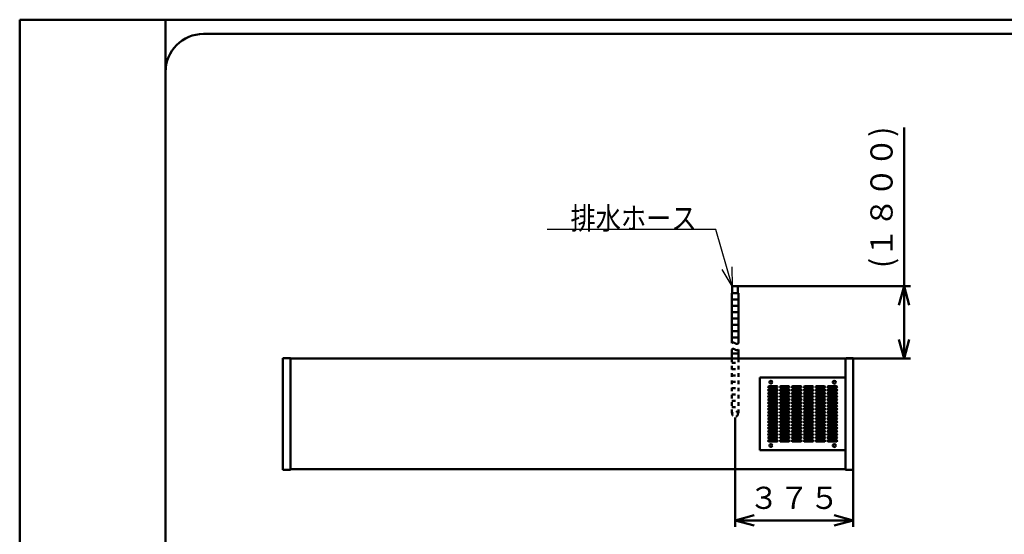
# Model space of a CAD drawing. Units: millimetres. Extents: x 0 to 8380, y 0 to 5550.
# Drawn here: x 0 to 3106, y 3925 to 5550 of the extents above; entities that cross this region are included whole.
import ezdxf

# ---------------------------------------------------------------- set-up
doc = ezdxf.new("R2010")
doc.units = ezdxf.units.MM
doc.header["$LTSCALE"] = 3.629134
doc.linetypes.add('DOTSX', pattern=[6.35, 3.175, -3.175])
for name, color, linetype in [('A3WAKU', 7, 'Continuous'), ('KIKI-2D2', 7, 'Continuous'), ('SUNPOU', 7, 'Continuous'), ('WAKU', 7, 'Continuous')]:
    doc.layers.add(name, color=color, linetype=linetype)
doc.styles.get("Standard").update_dxf_attribs({"font": 'txt', "bigfont": 'extfont2'})
doc.dimstyles.get("Standard").update_dxf_attribs({"dimtxt": 2.5, "dimasz": 2.5, "dimexe": 1.25, "dimexo": 0.625, "dimtad": 1, "dimzin": 0, "dimdsep": 46, "dimtxsty": 'Standard', "dimcen": 2.5, "dimadec": 0, "dimazin": 0, "dimtfac": 0.75, "dimtmove": 0, "dimatfit": 3, "dimfxl": 1, "dimarcsym": 0})

# ---------------------------------------------------------------- blocks, each defined once
blk = doc.blocks.new('_OPEN30')
at = {"color": 0, "linetype": 'ByBlock', "lineweight": -2}
for p, q in [((-1, 0.267949), (0, 0)), ((0, 0), (-1, -0.267949)), ((0, 0), (-1, 0))]:
    blk.add_line(p, q, dxfattribs=at)
blk = doc.blocks.new('*D37')
at = {"layer": 'Defpoints', "color": 0}
for p in [(2257, 4294.2), (2630, 4128.8), (2257, 3968.8)]:
    blk.add_point(p, dxfattribs=at)
at = {"layer": 'SUNPOU', "color": 0, "linetype": 'Continuous', "lineweight": 50}
for p, q in [((2257, 4293.575), (2257, 3948.8)), ((2630, 4128.175), (2630, 3948.8)), ((2570, 3968.8), (2317, 3968.8))]:
    blk.add_line(p, q, dxfattribs=at)
at = {"layer": 'SUNPOU', "color": 0, "lineweight": 50, "xscale": 60, "yscale": 60, "zscale": 60, "rotation": 180}
blk.add_blockref('_OPEN30', (2257, 3968.8), dxfattribs=at)
at = {"layer": 'SUNPOU', "color": 0, "lineweight": 50, "xscale": 60, "yscale": 60, "zscale": 60}
blk.add_blockref('_OPEN30', (2630, 3968.8), dxfattribs=at)
at = {"layer": 'SUNPOU', "color": 0, "lineweight": 50, "insert": (2443.5, 4030.765), "char_height": 70, "attachment_point": 5}
blk.add_mtext('３７５', dxfattribs=at)
blk = doc.blocks.new('*D38')
at = {"layer": 'Defpoints', "color": 0}
for p in [(2266, 4708), (2790, 4708), (2605.8, 4480)]:
    blk.add_point(p, dxfattribs=at)
at = {"layer": 'SUNPOU', "color": 0, "linetype": 'Continuous', "lineweight": 50}
for p, q in [((2790, 4708), (2790, 5209.66)), ((2266.625, 4708), (2810, 4708)), ((2790, 4540), (2790, 4648)), ((2606.425, 4480), (2810, 4480))]:
    blk.add_line(p, q, dxfattribs=at)
at = {"layer": 'SUNPOU', "color": 0, "lineweight": 50, "xscale": 60, "yscale": 60, "zscale": 60}
for p, rotation in [((2790, 4708), 90), ((2790, 4480), 270)]:
    blk.add_blockref('_OPEN30', p, dxfattribs=dict(at, rotation=rotation))
at = {"layer": 'SUNPOU', "color": 0, "lineweight": 50, "insert": (2728.035, 4988.83), "char_height": 70, "attachment_point": 5, "rotation": 90}
blk.add_mtext('(１８００)', dxfattribs=at)

msp = doc.modelspace()

# ---------------------------------------------------------------- linework, layer by layer
at = {"layer": 'A3WAKU', "color": 8, "linetype": 'Continuous', "lineweight": 50}
for p, q in [((0, 5550), (8380, 5550)), ((0, 5550), (0, 0)), ((460, 5550), (460, 0))]:
    msp.add_line(p, q, dxfattribs=at)
at = {"layer": 'KIKI-2D2', "color": 2, "linetype": 'Continuous', "lineweight": 50}
for p, q in [((2248, 4708), (2248, 4686)), ((2266, 4708), (2248, 4708)), ((2266, 4686), (2266, 4708)), ((2246.4, 4686), (2267.6, 4686)), ((2246.4, 4686), (2248, 4686)), ((2246.4, 4686), (2246.4, 4528)), ((2246.4, 4666), (2267.6, 4666)), ((2266, 4686), (2267.6, 4686)), ((2267.6, 4686), (2267.6, 4528)), ((2246.4, 4646), (2267.6, 4646)), ((2246.4, 4626), (2267.6, 4626)), ((2246.4, 4606), (2267.6, 4606)), ((2246.4, 4586), (2267.6, 4586)), ((2246.4, 4566), (2267.6, 4566)), ((2246.4, 4546), (2267.6, 4546)), ((2246.4, 4508), (2246.4, 4480)), ((2267.6, 4508), (2267.6, 4480)), ((854.2, 4130), (854.2, 4480)), ((2246.4, 4496), (2267.6, 4496)), ((2605.8, 4480), (2605.8, 4130)), ((2605.8, 4420), (2335, 4420)), ((2335, 4420), (2335, 4190)), ((2363.75, 4392.5), (2388.75, 4392.5)), ((2388.75, 4387.5), (2363.75, 4387.5)), ((2363.75, 4382.5), (2388.75, 4382.5)), ((2401.25, 4392.5), (2426.25, 4392.5)), ((2426.25, 4387.5), (2401.25, 4387.5)), ((2401.25, 4382.5), (2426.25, 4382.5)), ((2438.75, 4392.5), (2463.75, 4392.5)), ((2463.75, 4387.5), (2438.75, 4387.5)), ((2438.75, 4382.5), (2463.75, 4382.5)), ((2476.25, 4392.5), (2501.25, 4392.5)), ((2501.25, 4387.5), (2476.25, 4387.5)), ((2476.25, 4382.5), (2501.25, 4382.5)), ((2513.75, 4392.5), (2538.75, 4392.5)), ((2538.75, 4387.5), (2513.75, 4387.5)), ((2513.75, 4382.5), (2538.75, 4382.5)), ((2551.25, 4392.5), (2576.25, 4392.5)), ((2576.25, 4387.5), (2551.25, 4387.5)), ((2551.25, 4382.5), (2576.25, 4382.5)), ((2388.75, 4377.5), (2363.75, 4377.5)), ((2363.75, 4372.5), (2388.75, 4372.5)), ((2388.75, 4367.5), (2363.75, 4367.5)), ((2363.75, 4362.5), (2388.75, 4362.5)), ((2388.75, 4357.5), (2363.75, 4357.5)), ((2363.75, 4352.5), (2388.75, 4352.5)), ((2426.25, 4377.5), (2401.25, 4377.5)), ((2401.25, 4372.5), (2426.25, 4372.5)), ((2426.25, 4367.5), (2401.25, 4367.5)), ((2401.25, 4362.5), (2426.25, 4362.5)), ((2426.25, 4357.5), (2401.25, 4357.5)), ((2401.25, 4352.5), (2426.25, 4352.5)), ((2463.75, 4377.5), (2438.75, 4377.5)), ((2438.75, 4372.5), (2463.75, 4372.5)), ((2463.75, 4367.5), (2438.75, 4367.5)), ((2438.75, 4362.5), (2463.75, 4362.5)), ((2463.75, 4357.5), (2438.75, 4357.5)), ((2438.75, 4352.5), (2463.75, 4352.5)), ((2501.25, 4377.5), (2476.25, 4377.5)), ((2476.25, 4372.5), (2501.25, 4372.5)), ((2501.25, 4367.5), (2476.25, 4367.5)), ((2476.25, 4362.5), (2501.25, 4362.5)), ((2501.25, 4357.5), (2476.25, 4357.5)), ((2476.25, 4352.5), (2501.25, 4352.5)), ((2538.75, 4377.5), (2513.75, 4377.5)), ((2513.75, 4372.5), (2538.75, 4372.5)), ((2538.75, 4367.5), (2513.75, 4367.5)), ((2513.75, 4362.5), (2538.75, 4362.5)), ((2538.75, 4357.5), (2513.75, 4357.5)), ((2513.75, 4352.5), (2538.75, 4352.5)), ((2576.25, 4377.5), (2551.25, 4377.5)), ((2551.25, 4372.5), (2576.25, 4372.5)), ((2576.25, 4367.5), (2551.25, 4367.5)), ((2551.25, 4362.5), (2576.25, 4362.5)), ((2576.25, 4357.5), (2551.25, 4357.5)), ((2551.25, 4352.5), (2576.25, 4352.5)), ((2388.75, 4347.5), (2363.75, 4347.5)), ((2363.75, 4342.5), (2388.75, 4342.5)), ((2388.75, 4337.5), (2363.75, 4337.5)), ((2363.75, 4332.5), (2388.75, 4332.5)), ((2388.75, 4327.5), (2363.75, 4327.5)), ((2363.75, 4322.5), (2388.75, 4322.5)), ((2426.25, 4347.5), (2401.25, 4347.5)), ((2401.25, 4342.5), (2426.25, 4342.5)), ((2426.25, 4337.5), (2401.25, 4337.5)), ((2401.25, 4332.5), (2426.25, 4332.5)), ((2426.25, 4327.5), (2401.25, 4327.5)), ((2401.25, 4322.5), (2426.25, 4322.5)), ((2463.75, 4347.5), (2438.75, 4347.5)), ((2438.75, 4342.5), (2463.75, 4342.5)), ((2463.75, 4337.5), (2438.75, 4337.5)), ((2438.75, 4332.5), (2463.75, 4332.5)), ((2463.75, 4327.5), (2438.75, 4327.5)), ((2438.75, 4322.5), (2463.75, 4322.5)), ((2501.25, 4347.5), (2476.25, 4347.5)), ((2476.25, 4342.5), (2501.25, 4342.5)), ((2501.25, 4337.5), (2476.25, 4337.5)), ((2476.25, 4332.5), (2501.25, 4332.5)), ((2501.25, 4327.5), (2476.25, 4327.5)), ((2476.25, 4322.5), (2501.25, 4322.5)), ((2538.75, 4347.5), (2513.75, 4347.5)), ((2513.75, 4342.5), (2538.75, 4342.5)), ((2538.75, 4337.5), (2513.75, 4337.5)), ((2513.75, 4332.5), (2538.75, 4332.5)), ((2538.75, 4327.5), (2513.75, 4327.5)), ((2513.75, 4322.5), (2538.75, 4322.5)), ((2576.25, 4347.5), (2551.25, 4347.5)), ((2551.25, 4342.5), (2576.25, 4342.5)), ((2576.25, 4337.5), (2551.25, 4337.5)), ((2551.25, 4332.5), (2576.25, 4332.5)), ((2576.25, 4327.5), (2551.25, 4327.5)), ((2551.25, 4322.5), (2576.25, 4322.5)), ((2388.75, 4317.5), (2363.75, 4317.5)), ((2363.75, 4312.5), (2388.75, 4312.5)), ((2388.75, 4307.5), (2363.75, 4307.5)), ((2363.75, 4302.5), (2388.75, 4302.5)), ((2388.75, 4297.5), (2363.75, 4297.5)), ((2363.75, 4292.5), (2388.75, 4292.5)), ((2388.75, 4287.5), (2363.75, 4287.5)), ((2426.25, 4317.5), (2401.25, 4317.5)), ((2401.25, 4312.5), (2426.25, 4312.5)), ((2426.25, 4307.5), (2401.25, 4307.5)), ((2401.25, 4302.5), (2426.25, 4302.5)), ((2426.25, 4297.5), (2401.25, 4297.5)), ((2401.25, 4292.5), (2426.25, 4292.5)), ((2426.25, 4287.5), (2401.25, 4287.5)), ((2463.75, 4317.5), (2438.75, 4317.5)), ((2438.75, 4312.5), (2463.75, 4312.5)), ((2463.75, 4307.5), (2438.75, 4307.5)), ((2438.75, 4302.5), (2463.75, 4302.5)), ((2463.75, 4297.5), (2438.75, 4297.5)), ((2438.75, 4292.5), (2463.75, 4292.5)), ((2463.75, 4287.5), (2438.75, 4287.5)), ((2501.25, 4317.5), (2476.25, 4317.5)), ((2476.25, 4312.5), (2501.25, 4312.5)), ((2501.25, 4307.5), (2476.25, 4307.5)), ((2476.25, 4302.5), (2501.25, 4302.5)), ((2501.25, 4297.5), (2476.25, 4297.5)), ((2476.25, 4292.5), (2501.25, 4292.5)), ((2501.25, 4287.5), (2476.25, 4287.5)), ((2538.75, 4317.5), (2513.75, 4317.5)), ((2513.75, 4312.5), (2538.75, 4312.5)), ((2538.75, 4307.5), (2513.75, 4307.5)), ((2513.75, 4302.5), (2538.75, 4302.5)), ((2538.75, 4297.5), (2513.75, 4297.5)), ((2513.75, 4292.5), (2538.75, 4292.5)), ((2538.75, 4287.5), (2513.75, 4287.5)), ((2576.25, 4317.5), (2551.25, 4317.5)), ((2551.25, 4312.5), (2576.25, 4312.5)), ((2576.25, 4307.5), (2551.25, 4307.5)), ((2551.25, 4302.5), (2576.25, 4302.5)), ((2576.25, 4297.5), (2551.25, 4297.5)), ((2551.25, 4292.5), (2576.25, 4292.5)), ((2576.25, 4287.5), (2551.25, 4287.5)), ((2363.75, 4282.5), (2388.75, 4282.5)), ((2388.75, 4277.5), (2363.75, 4277.5)), ((2363.75, 4272.5), (2388.75, 4272.5)), ((2388.75, 4267.5), (2363.75, 4267.5)), ((2363.75, 4262.5), (2388.75, 4262.5)), ((2388.75, 4257.5), (2363.75, 4257.5)), ((2401.25, 4282.5), (2426.25, 4282.5)), ((2426.25, 4277.5), (2401.25, 4277.5)), ((2401.25, 4272.5), (2426.25, 4272.5)), ((2426.25, 4267.5), (2401.25, 4267.5)), ((2401.25, 4262.5), (2426.25, 4262.5)), ((2426.25, 4257.5), (2401.25, 4257.5)), ((2438.75, 4282.5), (2463.75, 4282.5)), ((2463.75, 4277.5), (2438.75, 4277.5)), ((2438.75, 4272.5), (2463.75, 4272.5)), ((2463.75, 4267.5), (2438.75, 4267.5)), ((2438.75, 4262.5), (2463.75, 4262.5)), ((2463.75, 4257.5), (2438.75, 4257.5)), ((2476.25, 4282.5), (2501.25, 4282.5)), ((2501.25, 4277.5), (2476.25, 4277.5)), ((2476.25, 4272.5), (2501.25, 4272.5)), ((2501.25, 4267.5), (2476.25, 4267.5)), ((2476.25, 4262.5), (2501.25, 4262.5)), ((2501.25, 4257.5), (2476.25, 4257.5)), ((2513.75, 4282.5), (2538.75, 4282.5)), ((2538.75, 4277.5), (2513.75, 4277.5)), ((2513.75, 4272.5), (2538.75, 4272.5)), ((2538.75, 4267.5), (2513.75, 4267.5)), ((2513.75, 4262.5), (2538.75, 4262.5)), ((2538.75, 4257.5), (2513.75, 4257.5)), ((2551.25, 4282.5), (2576.25, 4282.5)), ((2576.25, 4277.5), (2551.25, 4277.5)), ((2551.25, 4272.5), (2576.25, 4272.5)), ((2576.25, 4267.5), (2551.25, 4267.5)), ((2551.25, 4262.5), (2576.25, 4262.5)), ((2576.25, 4257.5), (2551.25, 4257.5)), ((2363.75, 4252.5), (2388.75, 4252.5)), ((2388.75, 4247.5), (2363.75, 4247.5)), ((2363.75, 4242.5), (2388.75, 4242.5)), ((2388.75, 4237.5), (2363.75, 4237.5)), ((2363.75, 4232.5), (2388.75, 4232.5)), ((2388.75, 4227.5), (2363.75, 4227.5)), ((2401.25, 4252.5), (2426.25, 4252.5)), ((2426.25, 4247.5), (2401.25, 4247.5)), ((2401.25, 4242.5), (2426.25, 4242.5)), ((2426.25, 4237.5), (2401.25, 4237.5)), ((2401.25, 4232.5), (2426.25, 4232.5)), ((2426.25, 4227.5), (2401.25, 4227.5)), ((2438.75, 4252.5), (2463.75, 4252.5)), ((2463.75, 4247.5), (2438.75, 4247.5)), ((2438.75, 4242.5), (2463.75, 4242.5)), ((2463.75, 4237.5), (2438.75, 4237.5)), ((2438.75, 4232.5), (2463.75, 4232.5)), ((2463.75, 4227.5), (2438.75, 4227.5)), ((2476.25, 4252.5), (2501.25, 4252.5)), ((2501.25, 4247.5), (2476.25, 4247.5)), ((2476.25, 4242.5), (2501.25, 4242.5)), ((2501.25, 4237.5), (2476.25, 4237.5)), ((2476.25, 4232.5), (2501.25, 4232.5)), ((2501.25, 4227.5), (2476.25, 4227.5)), ((2513.75, 4252.5), (2538.75, 4252.5)), ((2538.75, 4247.5), (2513.75, 4247.5)), ((2513.75, 4242.5), (2538.75, 4242.5)), ((2538.75, 4237.5), (2513.75, 4237.5)), ((2513.75, 4232.5), (2538.75, 4232.5)), ((2538.75, 4227.5), (2513.75, 4227.5)), ((2551.25, 4252.5), (2576.25, 4252.5)), ((2576.25, 4247.5), (2551.25, 4247.5)), ((2551.25, 4242.5), (2576.25, 4242.5)), ((2576.25, 4237.5), (2551.25, 4237.5)), ((2551.25, 4232.5), (2576.25, 4232.5)), ((2576.25, 4227.5), (2551.25, 4227.5)), ((2363.75, 4222.5), (2388.75, 4222.5)), ((2388.75, 4217.5), (2363.75, 4217.5)), ((2401.25, 4222.5), (2426.25, 4222.5)), ((2426.25, 4217.5), (2401.25, 4217.5)), ((2438.75, 4222.5), (2463.75, 4222.5)), ((2463.75, 4217.5), (2438.75, 4217.5)), ((2476.25, 4222.5), (2501.25, 4222.5)), ((2501.25, 4217.5), (2476.25, 4217.5)), ((2513.75, 4222.5), (2538.75, 4222.5)), ((2538.75, 4217.5), (2513.75, 4217.5)), ((2551.25, 4222.5), (2576.25, 4222.5)), ((2576.25, 4217.5), (2551.25, 4217.5)), ((2335, 4190), (2605.8, 4190))]:
    msp.add_line(p, q, dxfattribs=at)
at = {"layer": 'KIKI-2D2', "color": 3, "linetype": 'Continuous', "lineweight": 50}
for p, q in [((830, 4481.2), (830, 4128.8)), ((854.2, 4481.2), (830, 4481.2)), ((854.2, 4480), (854.2, 4481.2)), ((854.2, 4480), (2605.8, 4480)), ((2605.8, 4480), (2608.8, 4481.2)), ((2608.8, 4481.2), (2630, 4481.2)), ((2630, 4481.2), (2630, 4128.8)), ((830, 4128.8), (854.2, 4128.8)), ((2605.8, 4130), (854.2, 4130)), ((854.2, 4128.8), (854.2, 4130)), ((2605.8, 4128.8), (2605.8, 4130)), ((2630, 4128.8), (2605.8, 4128.8))]:
    msp.add_line(p, q, dxfattribs=at)
at = {"layer": 'KIKI-2D2', "color": 2, "linetype": 'DOTSX', "lineweight": 50}
for p, q in [((2246.4, 4480), (2246.4, 4305)), ((2267.6, 4480), (2267.6, 4305)), ((2246.4, 4466), (2267.6, 4466)), ((2246.4, 4446), (2267.6, 4446)), ((2246.4, 4426), (2267.6, 4426)), ((2246.4, 4406), (2267.6, 4406)), ((2246.4, 4386), (2267.6, 4386)), ((2246.4, 4366), (2267.6, 4366)), ((2246.4, 4346), (2267.6, 4346)), ((2246.4, 4326), (2267.6, 4326))]:
    msp.add_line(p, q, dxfattribs=at)
at = {"layer": 'KIKI-2D2', "color": 2, "linetype": 'Continuous', "lineweight": 50}
for centre in [(2370, 4405), (2570, 4405), (2370, 4205), (2570, 4205)]:
    msp.add_circle(centre, 4.7, dxfattribs=at)
at = {"layer": 'KIKI-2D2', "color": 2, "linetype": 'DOTSX', "lineweight": 50}
msp.add_circle((2257, 4305), 9, dxfattribs=at)
msp.add_circle((2257, 4305), 9, dxfattribs=at)
at = {"layer": 'KIKI-2D2', "color": 2, "linetype": 'Continuous', "lineweight": 50}
for centre, start, end in [((2363.75, 4390), 90, 270), ((2363.75, 4380), 90, 270), ((2388.75, 4390), 270, 90), ((2388.75, 4380), 270, 90), ((2401.25, 4390), 90, 270), ((2401.25, 4380), 90, 270), ((2426.25, 4390), 270, 90), ((2426.25, 4380), 270, 90), ((2438.75, 4390), 90, 270), ((2438.75, 4380), 90, 270), ((2463.75, 4390), 270, 90), ((2463.75, 4380), 270, 90), ((2476.25, 4390), 90, 270), ((2476.25, 4380), 90, 270), ((2501.25, 4390), 270, 90), ((2501.25, 4380), 270, 90), ((2513.75, 4390), 90, 270), ((2513.75, 4380), 90, 270), ((2538.75, 4390), 270, 90), ((2538.75, 4380), 270, 90), ((2551.25, 4390), 90, 270), ((2551.25, 4380), 90, 270), ((2576.25, 4390), 270, 90), ((2576.25, 4380), 270, 90), ((2363.75, 4370), 90, 270), ((2363.75, 4360), 90, 270), ((2363.75, 4350), 90, 270), ((2388.75, 4370), 270, 90), ((2388.75, 4360), 270, 90), ((2388.75, 4350), 270, 90), ((2401.25, 4370), 90, 270), ((2401.25, 4360), 90, 270), ((2401.25, 4350), 90, 270), ((2426.25, 4370), 270, 90), ((2426.25, 4360), 270, 90), ((2426.25, 4350), 270, 90), ((2438.75, 4370), 90, 270), ((2438.75, 4360), 90, 270), ((2438.75, 4350), 90, 270), ((2463.75, 4370), 270, 90), ((2463.75, 4360), 270, 90), ((2463.75, 4350), 270, 90), ((2476.25, 4370), 90, 270), ((2476.25, 4360), 90, 270), ((2476.25, 4350), 90, 270), ((2501.25, 4370), 270, 90), ((2501.25, 4360), 270, 90), ((2501.25, 4350), 270, 90), ((2513.75, 4370), 90, 270), ((2513.75, 4360), 90, 270), ((2513.75, 4350), 90, 270), ((2538.75, 4370), 270, 90), ((2538.75, 4360), 270, 90), ((2538.75, 4350), 270, 90), ((2551.25, 4370), 90, 270), ((2551.25, 4360), 90, 270), ((2551.25, 4350), 90, 270), ((2576.25, 4370), 270, 90), ((2576.25, 4360), 270, 90), ((2576.25, 4350), 270, 90), ((2363.75, 4340), 90, 270), ((2363.75, 4330), 90, 270), ((2363.75, 4320), 90, 270), ((2388.75, 4340), 270, 90), ((2388.75, 4330), 270, 90), ((2388.75, 4320), 270, 90), ((2401.25, 4340), 90, 270), ((2401.25, 4330), 90, 270), ((2401.25, 4320), 90, 270), ((2426.25, 4340), 270, 90), ((2426.25, 4330), 270, 90), ((2426.25, 4320), 270, 90), ((2438.75, 4340), 90, 270), ((2438.75, 4330), 90, 270), ((2438.75, 4320), 90, 270), ((2463.75, 4340), 270, 90), ((2463.75, 4330), 270, 90), ((2463.75, 4320), 270, 90), ((2476.25, 4340), 90, 270), ((2476.25, 4330), 90, 270), ((2476.25, 4320), 90, 270), ((2501.25, 4340), 270, 90), ((2501.25, 4330), 270, 90), ((2501.25, 4320), 270, 90), ((2513.75, 4340), 90, 270), ((2513.75, 4330), 90, 270), ((2513.75, 4320), 90, 270), ((2538.75, 4340), 270, 90), ((2538.75, 4330), 270, 90), ((2538.75, 4320), 270, 90), ((2551.25, 4340), 90, 270), ((2551.25, 4330), 90, 270), ((2551.25, 4320), 90, 270), ((2576.25, 4340), 270, 90), ((2576.25, 4330), 270, 90), ((2576.25, 4320), 270, 90), ((2363.75, 4310), 90, 270), ((2363.75, 4300), 90, 270), ((2363.75, 4290), 90, 270), ((2388.75, 4310), 270, 90), ((2388.75, 4300), 270, 90), ((2388.75, 4290), 270, 90), ((2401.25, 4310), 90, 270), ((2401.25, 4300), 90, 270), ((2401.25, 4290), 90, 270), ((2426.25, 4310), 270, 90), ((2426.25, 4300), 270, 90), ((2426.25, 4290), 270, 90), ((2438.75, 4310), 90, 270), ((2438.75, 4300), 90, 270), ((2438.75, 4290), 90, 270), ((2463.75, 4310), 270, 90), ((2463.75, 4300), 270, 90), ((2463.75, 4290), 270, 90), ((2476.25, 4310), 90, 270), ((2476.25, 4300), 90, 270), ((2476.25, 4290), 90, 270), ((2501.25, 4310), 270, 90), ((2501.25, 4300), 270, 90), ((2501.25, 4290), 270, 90), ((2513.75, 4310), 90, 270), ((2513.75, 4300), 90, 270), ((2513.75, 4290), 90, 270), ((2538.75, 4310), 270, 90), ((2538.75, 4300), 270, 90), ((2538.75, 4290), 270, 90), ((2551.25, 4310), 90, 270), ((2551.25, 4300), 90, 270), ((2551.25, 4290), 90, 270), ((2576.25, 4310), 270, 90), ((2576.25, 4300), 270, 90), ((2576.25, 4290), 270, 90), ((2363.75, 4280), 90, 270), ((2363.75, 4270), 90, 270), ((2363.75, 4260), 90, 270), ((2388.75, 4280), 270, 90), ((2388.75, 4270), 270, 90), ((2388.75, 4260), 270, 90), ((2401.25, 4280), 90, 270), ((2401.25, 4270), 90, 270), ((2401.25, 4260), 90, 270), ((2426.25, 4280), 270, 90), ((2426.25, 4270), 270, 90), ((2426.25, 4260), 270, 90), ((2438.75, 4280), 90, 270), ((2438.75, 4270), 90, 270), ((2438.75, 4260), 90, 270), ((2463.75, 4280), 270, 90), ((2463.75, 4270), 270, 90), ((2463.75, 4260), 270, 90), ((2476.25, 4280), 90, 270), ((2476.25, 4270), 90, 270), ((2476.25, 4260), 90, 270), ((2501.25, 4280), 270, 90), ((2501.25, 4270), 270, 90), ((2501.25, 4260), 270, 90), ((2513.75, 4280), 90, 270), ((2513.75, 4270), 90, 270), ((2513.75, 4260), 90, 270), ((2538.75, 4280), 270, 90), ((2538.75, 4270), 270, 90), ((2538.75, 4260), 270, 90), ((2551.25, 4280), 90, 270), ((2551.25, 4270), 90, 270), ((2551.25, 4260), 90, 270), ((2576.25, 4280), 270, 90), ((2576.25, 4270), 270, 90), ((2576.25, 4260), 270, 90), ((2363.75, 4250), 90, 270), ((2363.75, 4240), 90, 270), ((2363.75, 4230), 90, 270), ((2388.75, 4250), 270, 90), ((2388.75, 4240), 270, 90), ((2388.75, 4230), 270, 90), ((2401.25, 4250), 90, 270), ((2401.25, 4240), 90, 270), ((2401.25, 4230), 90, 270), ((2426.25, 4250), 270, 90), ((2426.25, 4240), 270, 90), ((2426.25, 4230), 270, 90), ((2438.75, 4250), 90, 270), ((2438.75, 4240), 90, 270), ((2438.75, 4230), 90, 270), ((2463.75, 4250), 270, 90), ((2463.75, 4240), 270, 90), ((2463.75, 4230), 270, 90), ((2476.25, 4250), 90, 270), ((2476.25, 4240), 90, 270), ((2476.25, 4230), 90, 270), ((2501.25, 4250), 270, 90), ((2501.25, 4240), 270, 90), ((2501.25, 4230), 270, 90), ((2513.75, 4250), 90, 270), ((2513.75, 4240), 90, 270), ((2513.75, 4230), 90, 270), ((2538.75, 4250), 270, 90), ((2538.75, 4240), 270, 90), ((2538.75, 4230), 270, 90), ((2551.25, 4250), 90, 270), ((2551.25, 4240), 90, 270), ((2551.25, 4230), 90, 270), ((2576.25, 4250), 270, 90), ((2576.25, 4240), 270, 90), ((2576.25, 4230), 270, 90), ((2363.75, 4220), 90, 270), ((2388.75, 4220), 270, 90), ((2401.25, 4220), 90, 270), ((2426.25, 4220), 270, 90), ((2438.75, 4220), 90, 270), ((2463.75, 4220), 270, 90), ((2476.25, 4220), 90, 270), ((2501.25, 4220), 270, 90), ((2513.75, 4220), 90, 270), ((2538.75, 4220), 270, 90), ((2551.25, 4220), 90, 270), ((2576.25, 4220), 270, 90)]:
    msp.add_arc(centre, 2.5, start, end, dxfattribs=at)
for points in [[(2246.4, 4528), (2246.86, 4528.48), (2247.61, 4529.42), (2249.04, 4530.3), (2250.44, 4530.64), (2251.79, 4530.51), (2253.09, 4530.08), (2254.38, 4529.45), (2255.67, 4528.72), (2256.97, 4528), (2258.28, 4527.37), (2259.6, 4526.86), (2260.93, 4526.5), (2262.28, 4526.31), (2263.64, 4526.34), (2265, 4526.61), (2266.36, 4527.13), (2267.16, 4527.72), (2267.6, 4528)], [(2246.4, 4508), (2246.86, 4508.48), (2247.61, 4509.42), (2249.04, 4510.3), (2250.44, 4510.64), (2251.79, 4510.51), (2253.09, 4510.08), (2254.38, 4509.45), (2255.67, 4508.72), (2256.97, 4508), (2258.28, 4507.37), (2259.6, 4506.86), (2260.93, 4506.5), (2262.28, 4506.31), (2263.64, 4506.34), (2265, 4506.61), (2266.36, 4507.13), (2267.16, 4507.72), (2267.6, 4508)]]:
    msp.add_open_spline(points, degree=3, knots=[0, 0, 0, 0, 1.9930191, 3.5726203, 4.9307584, 6.2387612, 7.5974531, 9.0338793, 10.5296474, 12.0475504, 13.4829244, 14.892881, 16.2723328, 17.6254315, 18.9683942, 20.3315767, 21.7592125, 23.3058391, 23.3058391, 23.3058391, 23.3058391], dxfattribs=at)
at = {"layer": 'WAKU', "color": 7, "linetype": 'Continuous', "lineweight": 50}
for p, q in [((7980, 5505), (580, 5505)), ((460, 5385), (460, 165))]:
    msp.add_line(p, q, dxfattribs=at)
msp.add_arc((580, 5385), 120, 90, 180, dxfattribs=at)

# ---------------------------------------------------------------- texts
at = {"layer": 'SUNPOU', "color": 7, "linetype": 'Continuous', "lineweight": 50, "insert": (2135.62, 4888), "char_height": 70, "attachment_point": 9, "line_spacing_factor": 0.6}
msp.add_mtext('\\A1;\\W0.8333;排水ホース', dxfattribs=at)

# ---------------------------------------------------------------- dimensions: what is measured, and where the dimension line sits
at = {"layer": 'SUNPOU', "color": 7, "linetype": 'Continuous', "lineweight": 50}
for base, p1, p2, angle, text, override, picture, middle in [((2790, 4708), (2605.8, 4480), (2266, 4708), 90, '(１８００)', {"dimtxt": 70, "dimasz": 60, "dimexe": 20, "dimgap": 20, "dimdec": 1, "dimzin": 8, "dimpost": '(<>)', "dimblk": 'OPEN30', "dimclrd": 0, "dimclre": 0, "dimclrt": 0, "dimtp": 0, "dimtm": 0, "dimlwd": 50, "dimlwe": 50}, '*D38', (2790, 4988.83)), ((2257, 3968.8), (2630, 4128.8), (2257, 4294.2), 180, '３７５', {"dimtxt": 70, "dimasz": 60, "dimexe": 20, "dimgap": 20, "dimdec": 1, "dimzin": 8, "dimblk": 'OPEN30', "dimclrd": 0, "dimclre": 0, "dimclrt": 0, "dimtp": 0, "dimtm": 0, "dimlwd": 50, "dimlwe": 50}, '*D37', (2443.5, 3968.8))]:
    dim = msp.add_linear_dim(base=base, p1=p1, p2=p2, angle=angle, text=text, dimstyle='Standard', override=override, dxfattribs=at)
    dim.commit()
    dim.dimension.update_dxf_attribs({"geometry": picture, "text_midpoint": middle, "dimtype": 160})

# ---------------------------------------------------------------- leaders
at = {"layer": 'SUNPOU', "color": 7, "linetype": 'Continuous', "lineweight": 50, "annotation_type": 0, "has_hookline": 1, "hookline_direction": 1, "text_width": 471.02}
msp.add_leader([(2248, 4708), (2196.25, 4887.37), (2136.25, 4887.37)], dimstyle='Standard', override={"dimtxt": 70, "dimasz": 60, "dimldrblk": 'OPEN30'}, dxfattribs=at)

doc.saveas('drawing.dxf')
